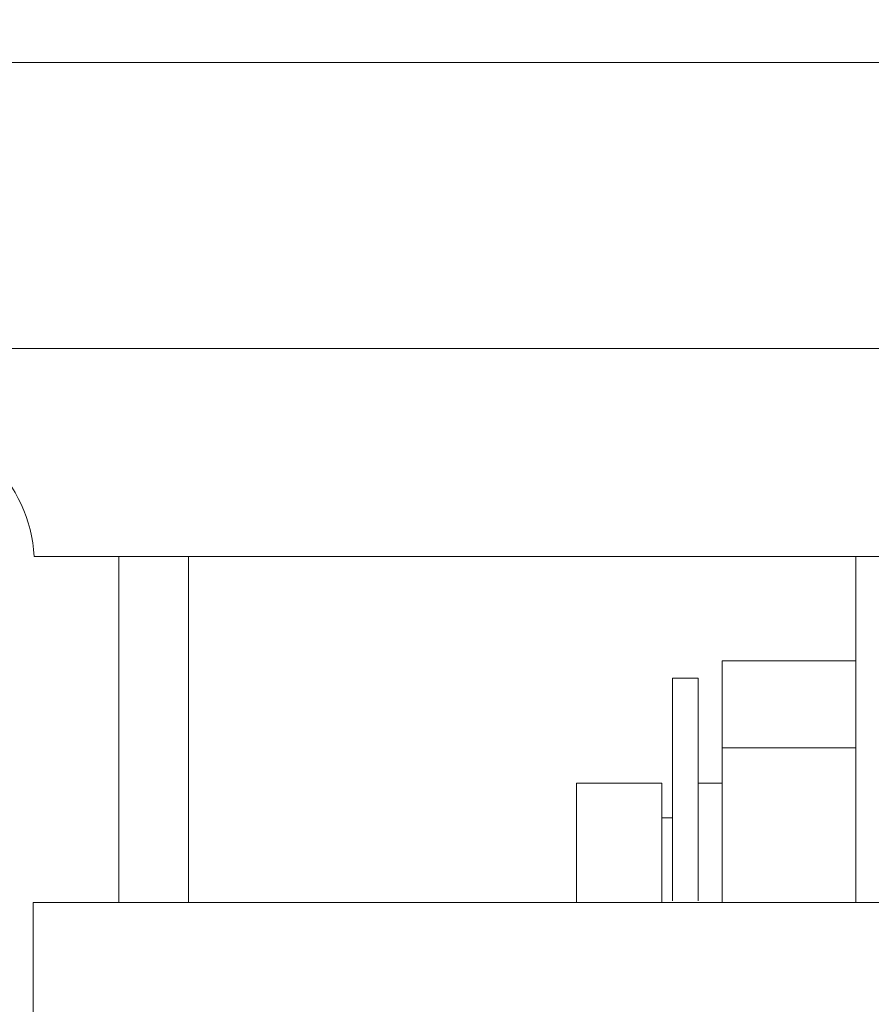
# Model space of a CAD drawing. Extents: x -328 to 414, y -91 to 242.
# Drawn here: x -302 to -301, y 51 to 52 of the extents above; entities that cross this region are included whole.
import ezdxf

# ---------------------------------------------------------------- set-up
doc = ezdxf.new("R2010")
doc.units = 0
doc.header["$LTSCALE"] = 10
doc.header["$MEASUREMENT"] = 0
doc.header["$PDMODE"] = 98
doc.layers.get('DEFPOINTS').update_dxf_attribs({"linetype": 'CONTINUOUS'})
doc.layers.add('DIM', color=1, linetype='CONTINUOUS')
doc.layers.add('RAIL_WD', color=10, linetype='CONTINUOUS')
doc.styles.get("Standard").update_dxf_attribs({"font": 'SIMPLEX.shx', "width": 0.85})
doc.dimstyles.get("Standard").update_dxf_attribs({"dimscale": 16, "dimtxt": 0.09375, "dimasz": 0.09375, "dimexe": 0.0625, "dimexo": 0.0625, "dimgap": 0.0625, "dimtad": 0, "dimtih": 1, "dimtoh": 1, "dimdec": 4, "dimzin": 4, "dimdsep": 46, "dimtxsty": 'STANDARD', "dimcen": 0.0625, "dimadec": 0, "dimazin": 0, "dimtfac": 1, "dimtdec": 4, "dimtofl": 0, "dimtmove": 0, "dimatfit": 3, "dimfxl": 1, "dimtolj": 1, "dimtzin": 0, "dimarcsym": 0})

# ---------------------------------------------------------------- blocks, each defined once
blk = doc.blocks.new('*D82')
at = {"layer": 'DEFPOINTS', "color": 0, "transparency": 16777216}
for p in [(-258.47362, 78.07382), (-314.47362, 47.5785), (-258.47362, 47.5785)]:
    blk.add_point(p, dxfattribs=at)
at = {"layer": 'DIM', "color": 0, "lineweight": -2, "transparency": 16777216}
for p, q in [((-314.47362, 48.3285), (-314.47362, 78.82382)), ((-258.47362, 48.3285), (-258.47362, 78.82382)), ((-312.31737, 78.07382), (-294.46176, 78.07382)), ((-260.62987, 78.07382), (-278.48548, 78.07382))]:
    blk.add_line(p, q, dxfattribs=at)
at = {"layer": 'DIM', "color": 0, "transparency": 16777216}
for points in [[(-312.31737, 78.43319), (-312.31737, 77.71444), (-314.47362, 78.07382)], [(-260.62987, 78.43319), (-260.62987, 77.71444), (-258.47362, 78.07382)]]:
    blk.add_solid(points, dxfattribs=at)
at = {"layer": 'DIM', "color": 0, "transparency": 16777216, "insert": (-286.47362, 78.07382), "char_height": 2.16, "attachment_point": 5}
blk.add_mtext('\\A1;(56") O.D.', dxfattribs=at)

msp = doc.modelspace()

# ---------------------------------------------------------------- linework, layer by layer
at = {"layer": 'RAIL_WD', "lineweight": 15}
for p, q in [((-300.22362, 51.564), (-302.66362, 51.564)), ((-302.66362, 51.308), (-300.22362, 51.308)), ((-300.22485, 51.12192), (-301.57362, 51.122)), ((-301.49782, 50.8125), (-301.49782, 51.122)), ((-301.43532, 51.122), (-301.43532, 50.8125)), ((-300.83822, 50.8125), (-300.83822, 51.122)), ((-300.95782, 50.95079), (-300.95782, 51.02855)), ((-300.83822, 51.02855), (-300.95782, 51.02855)), ((-301.00222, 51.01305), (-301.00222, 50.81395)), ((-300.97922, 51.01305), (-301.00222, 51.01305)), ((-300.97922, 51.01305), (-300.97922, 50.81395)), ((-300.95782, 50.8125), (-300.95782, 50.95079)), ((-300.95782, 50.95079), (-300.83822, 50.95079)), ((-301.08822, 50.8125), (-301.08822, 50.9193)), ((-301.01172, 50.9193), (-301.08822, 50.9193)), ((-301.01172, 50.9193), (-301.01172, 50.83846)), ((-300.95782, 50.9193), (-300.97922, 50.9193)), ((-301.00222, 50.88805), (-301.01172, 50.88805)), ((-301.01172, 50.83846), (-301.01172, 50.8125)), ((-301.57436, 50.8125), (-301.57436, 50.3125)), ((-299.82436, 50.8125), (-301.57436, 50.8125))]:
    msp.add_line(p, q, dxfattribs=at)
msp.add_arc((-301.69848, 51.116), 0.125, 2.75125, 90, dxfattribs=at)

# ---------------------------------------------------------------- dimensions: what is measured, and where the dimension line sits
at = {"layer": 'DIM'}
dim = msp.add_linear_dim(base=(-258.47362, 78.07382), p1=(-314.47362, 47.5785), p2=(-258.47362, 47.5785), text='(<>) O.D.', dimstyle='STANDARD', override={"dimscale": 12, "dimtxt": 0.18, "dimasz": 0.179688, "dimgap": 0.09375, "dimlunit": 5, "dimpost": '"', "dimfrac": 2}, dxfattribs=at)
dim.commit()
dim.dimension.update_dxf_attribs({"geometry": '*D82', "text_midpoint": (-286.47362, 78.07382), "dimtype": 160})

doc.saveas('drawing.dxf')
